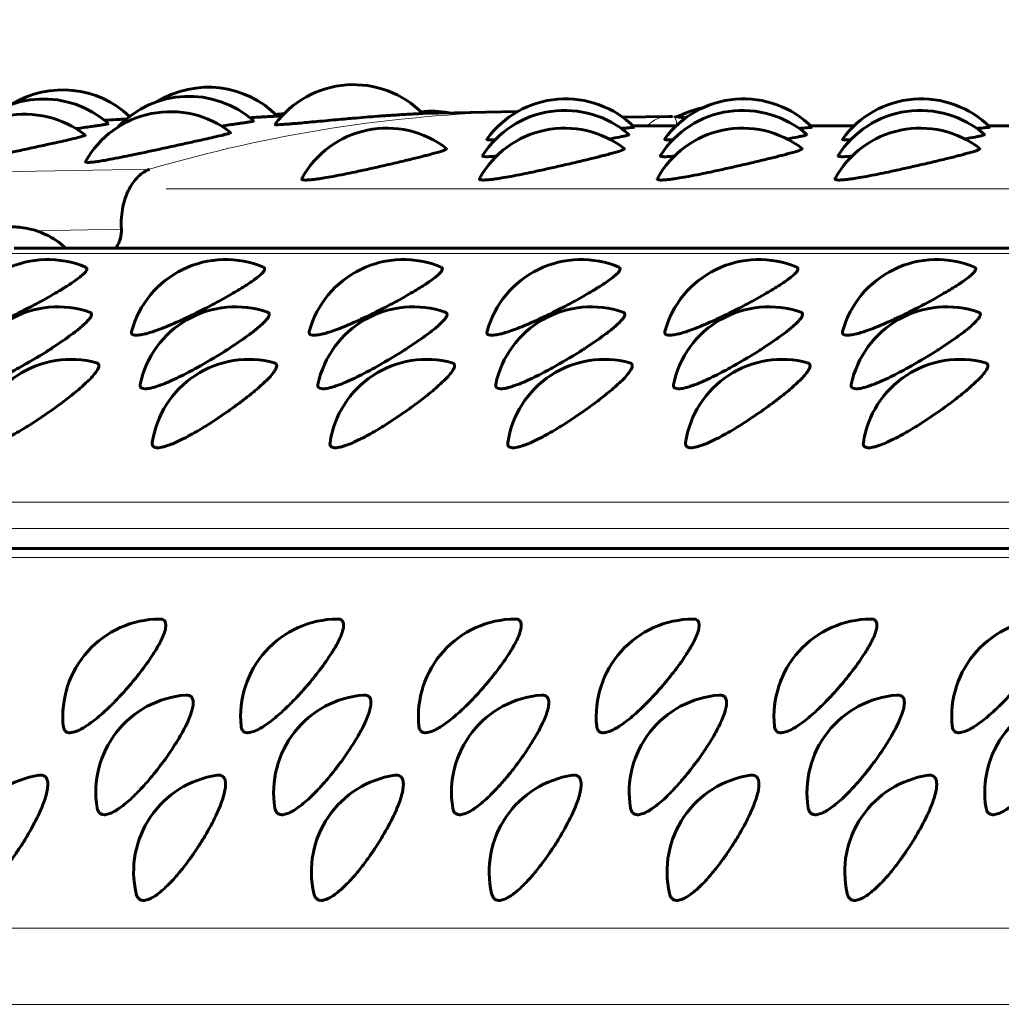
# Model space of a CAD drawing. Units: millimetres. Extents: x -2418 to 2465, y -2346 to 2204.
# Drawn here: x 128 to 144, y 190 to 205 of the extents above; entities that cross this region are included whole.
import ezdxf

# ---------------------------------------------------------------- set-up
doc = ezdxf.new("R2010")
doc.units = ezdxf.units.MM
doc.linetypes.add('K5LT_BASIC', pattern=[0])
doc.linetypes.add('K5LT_THIN', pattern=[0])

msp = doc.modelspace()

# ---------------------------------------------------------------- linework, layer by layer
at = {"color": 150, "linetype": 'K5LT_BASIC', "lineweight": 60}
for p, q in [((134.606, 203.99), (136.066, 204.017)), ((132.369, 203.95), (132.44, 203.951)), ((138.393, 203.944), (137.685, 203.931)), ((138.448, 203.942), (138.449, 203.942)), ((137.844, 203.8), (138.511, 203.8)), ((140.58, 203.8), (141.247, 203.8)), ((143.316, 203.8), (143.983, 203.8)), ((128.32, 201.915), (162.106, 201.915)), ((121.855, 197.295), (155.353, 197.295)), ((130.557, 196.209), (130.557, 196.209)), ((130.557, 196.209), (130.558, 196.209)), ((133.293, 196.209), (133.293, 196.209)), ((133.293, 196.209), (133.294, 196.209)), ((136.029, 196.209), (136.029, 196.209)), ((136.029, 196.209), (136.03, 196.209)), ((138.765, 196.209), (138.765, 196.209)), ((138.765, 196.209), (138.767, 196.209)), ((141.501, 196.209), (141.501, 196.209)), ((141.501, 196.209), (141.503, 196.209)), ((130.196, 191.984), (130.196, 191.984)), ((132.932, 191.984), (132.932, 191.984)), ((135.669, 191.984), (135.669, 191.984)), ((138.405, 191.984), (138.405, 191.984)), ((141.141, 191.984), (141.141, 191.984))]:
    msp.add_line(p, q, dxfattribs=at)
at = {"color": 7, "linetype": 'K5LT_THIN', "lineweight": 18}
for p, q in [((138.448, 203.942), (138.449, 203.942)), ((103, 202.637), (130.402, 203.132)), ((130.657, 202.831), (164.175, 202.831)), ((128.658, 202.184), (129.97, 202.208)), ((128.079, 201.832), (161.597, 201.832)), ((122.383, 198.007), (155.901, 198.007)), ((155.74, 197.603), (122.222, 197.603)), ((155.026, 197.154), (121.508, 197.154)), ((117.431, 191.449), (150.949, 191.449)), ((117.254, 190.279), (151.419, 190.279))]:
    msp.add_line(p, q, dxfattribs=at)
at = {"color": 150, "linetype": 'K5LT_BASIC', "lineweight": 60}
for centre, radius, start, end in [((133.542, 202.933), 1.5, 44.7428, 143.682), ((129.068, 202.852), 1.5, 46.6983, 121.5054), ((131.305, 202.893), 1.5, 44.7428, 121.5054), ((128.772, 202.713), 1.5, 48.3558, 136.842), ((131.009, 202.753), 1.5, 48.3558, 136.842), ((136.809, 202.714), 1.5, 45.2775, 144.0753), ((139.545, 202.714), 1.5, 45.2775, 144.0753), ((142.282, 202.714), 1.5, 45.2775, 144.0753), ((128.489, 202.477), 1.5, 51.9894, 150.8084), ((130.726, 202.517), 1.5, 51.9894, 150.8084), ((132.499, 202.483), 1.5, 91.113, 95.9772), ((134.736, 202.524), 1.5, 79.3697, 95.9772), ((136.795, 202.536), 1.5, 48.834, 147.5439), ((139.531, 202.536), 1.5, 48.834, 147.5439), ((139.21, 202.604), 1.5, 101.3327, 117.4157), ((142.267, 202.536), 1.5, 48.834, 147.5439), ((134.058, 202.263), 1.5, 52.4225, 150.9977), ((136.794, 202.263), 1.5, 52.4225, 150.9977), ((139.53, 202.263), 1.5, 52.4225, 150.9977), ((142.266, 202.263), 1.5, 52.4225, 150.9977), ((128.836, 200.241), 1.5, 67.1458, 164.7545), ((131.573, 200.241), 1.5, 67.1458, 164.7545), ((134.309, 200.241), 1.5, 67.1458, 164.7545), ((137.045, 200.241), 1.5, 67.1458, 164.7545), ((139.781, 200.241), 1.5, 67.1458, 164.7545), ((142.517, 200.241), 1.5, 67.1458, 164.7545), ((128.991, 199.514), 1.5, 70.9272, 168.2023), ((131.727, 199.514), 1.5, 70.9272, 168.2023), ((134.463, 199.514), 1.5, 70.9272, 168.2023), ((137.199, 199.514), 1.5, 70.9272, 168.2023), ((139.935, 199.514), 1.5, 70.9272, 168.2023), ((142.672, 199.514), 1.5, 70.9272, 168.2023), ((129.192, 198.704), 1.5, 74.7501, 171.663), ((131.929, 198.704), 1.5, 74.7501, 171.663), ((134.665, 198.704), 1.5, 74.7501, 171.663), ((137.401, 198.704), 1.5, 74.7501, 171.663), ((140.137, 198.704), 1.5, 74.7501, 171.663), ((142.873, 198.704), 1.5, 74.7501, 171.663), ((130.568, 194.709), 1.5, 90.4379, 185.7274), ((133.304, 194.709), 1.5, 90.4379, 185.7274), ((136.041, 194.709), 1.5, 90.4379, 185.7274), ((138.777, 194.709), 1.5, 90.4379, 185.7274), ((141.513, 194.709), 1.5, 90.4379, 185.7274), ((144.249, 194.709), 1.5, 90.4379, 185.7274), ((131.076, 193.543), 1.5, 94.4475, 189.3202), ((130.974, 194.858), 0.181, 90.0715, 94.5171), ((133.813, 193.543), 1.5, 94.4475, 189.3202), ((133.711, 194.858), 0.181, 90.0715, 94.5171), ((136.549, 193.543), 1.5, 94.4475, 189.3202), ((136.447, 194.858), 0.181, 90.0715, 94.5171), ((139.285, 193.543), 1.5, 94.4475, 189.3202), ((139.183, 194.858), 0.181, 90.0715, 94.5171), ((142.021, 193.543), 1.5, 94.4475, 189.3202), ((141.919, 194.858), 0.181, 90.0715, 94.5171), ((144.757, 193.543), 1.5, 94.4475, 189.3202), ((128.922, 192.32), 1.5, 98.4849, 192.951), ((131.658, 192.32), 1.5, 98.4849, 192.951), ((134.394, 192.32), 1.5, 98.4849, 192.951), ((137.13, 192.32), 1.5, 98.4849, 192.951), ((139.867, 192.32), 1.5, 98.4849, 192.951), ((142.603, 192.32), 1.5, 98.4849, 192.951)]:
    msp.add_arc(centre, radius, start, end, dxfattribs=at)
at = {"color": 7, "linetype": 'K5LT_THIN', "lineweight": 18}
for centre, major_axis, start_param, end_param in [((136.608, 180.373), (-0.427, 23.646), 0.005043, 0.257972), ((138.402, 203.444), (0.009, -0.5), 3.141597, 3.903059), ((138.402, 203.444), (0.009, -0.5), 3.141593, 3.141597)]:
    msp.add_ellipse(centre, major_axis=major_axis, ratio=0.960097, start_param=start_param, end_param=end_param, dxfattribs=at)
at = {"color": 150, "linetype": 'K5LT_BASIC', "lineweight": 60}
msp.add_ellipse((138.402, 203.444), major_axis=(0.009, -0.5), ratio=0.960097, start_param=3.141593, end_param=3.141597, dxfattribs=at)
for points, knots in [([(116.469, 196.573), (113.216, 192.928), (116.12, 196.78), (116.509, 196.562), (116.517, 196.554), (116.523, 196.545), (116.526, 196.535), (116.529, 196.521), (116.529, 196.505), (116.527, 196.484), (116.522, 196.465), (116.518, 196.449), (116.516, 196.442), (116.515, 196.441), (116.516, 196.445), (116.52, 196.456), (116.526, 196.48), (116.53, 196.51), (116.527, 196.536), (116.518, 196.552), (116.508, 196.563), (116.493, 196.571), (116.471, 196.574), (116.44, 196.571), (116.395, 196.559), (116.344, 196.536), (116.3, 196.513), (116.269, 196.496), (116.255, 196.487), (116.263, 196.492), (116.284, 196.505), (116.31, 196.519), (116.333, 196.531), (116.353, 196.54), (116.369, 196.547), (116.385, 196.554), (116.403, 196.56), (115.836, 196.401), (117.202, 198.203), (159.338, 253.797), (117.452, 197.674), (116.469, 196.573)], [0, 0, 0, 0, 39.707627, 40.098083, 40.493508, 40.883769, 41.282405, 41.661627, 42.440817, 43.237037, 44.232713, 45.467049, 46.883439, 47.704381, 48.531116, 50.185131, 51.824986, 53.865588, 55.458615, 56.626877, 57.411777, 58.446879, 59.607866, 60.780923, 62.350697, 64.563463, 66.382411, 68.041233, 70.089291, 71.929306, 73.17101, 74.171843, 74.963695, 75.35289, 75.747583, 76.132874, 76.527865, 76.916747, 76.916747, 76.916747, 78.704123, 78.704123, 78.704123, 78.704123]), ([(107.521, 196.411), (104.269, 192.767), (107.172, 196.618), (107.561, 196.4), (107.569, 196.392), (107.575, 196.383), (107.578, 196.373), (107.581, 196.36), (107.581, 196.343), (107.579, 196.323), (107.574, 196.303), (107.57, 196.287), (107.568, 196.28), (107.567, 196.28), (107.569, 196.283), (107.572, 196.294), (107.578, 196.318), (107.582, 196.348), (107.579, 196.374), (107.571, 196.391), (107.56, 196.401), (107.545, 196.409), (107.523, 196.412), (107.492, 196.409), (107.447, 196.397), (107.396, 196.375), (107.352, 196.352), (107.321, 196.334), (107.307, 196.326), (107.315, 196.33), (107.336, 196.343), (107.362, 196.357), (107.385, 196.369), (107.405, 196.378), (107.421, 196.385), (107.438, 196.392), (107.455, 196.399), (106.888, 196.24), (108.254, 198.041), (150.39, 253.636), (108.504, 197.512), (107.521, 196.411)], [0, 0, 0, 0, 39.707627, 40.098083, 40.493508, 40.883769, 41.282405, 41.661627, 42.440817, 43.237037, 44.232713, 45.467049, 46.883439, 47.704381, 48.531116, 50.185131, 51.824986, 53.865588, 55.458615, 56.626877, 57.411777, 58.446879, 59.607866, 60.780923, 62.350697, 64.563463, 66.382411, 68.041233, 70.089291, 71.929306, 73.17101, 74.171843, 74.963695, 75.35289, 75.747583, 76.132874, 76.527865, 76.916747, 76.916747, 76.916747, 78.704123, 78.704123, 78.704123, 78.704123]), ([(134.607, 203.989), (134.607, 203.989), (134.599, 203.988), (134.567, 203.987), (134.529, 203.985), (134.467, 203.981), (134.375, 203.977), (134.262, 203.97), (134.109, 203.96), (133.874, 203.944), (133.618, 203.923), (133.387, 203.903), (133.17, 203.883), (132.951, 203.863), (132.759, 203.845), (132.641, 203.835), (132.55, 203.827), (132.468, 203.821), (132.402, 203.817), (132.363, 203.816), (132.337, 203.817), (132.332, 203.819), (132.333, 203.821)], [0, 0, 0, 0, 1.283345, 1.925274, 2.708552, 3.635348, 4.716957, 5.905732, 6.901276, 8.530373, 11.074675, 11.91124, 12.987418, 15.292069, 16.36726, 17.423089, 18.340368, 19.112727, 20.297018, 21.280767, 21.74688, 23, 23, 23, 23]), ([(129.769, 203.834), (129.77, 203.832), (129.763, 203.829), (129.734, 203.824), (129.698, 203.817), (129.643, 203.809), (129.574, 203.799), (129.461, 203.782), (129.356, 203.768), (129.273, 203.756)], [0, 0, 0, 0, 1.812396, 2.681461, 3.755394, 5.019687, 6.276648, 7.296723, 10, 10, 10, 10]), ([(130.046, 203.903), (130.02, 203.902), (129.97, 203.899), (129.859, 203.893), (129.773, 203.888), (129.709, 203.884)], [0, 0, 0, 0, 2.141114, 3.379777, 6, 6, 6, 6]), ([(132.005, 203.874), (132.007, 203.873), (132, 203.87), (131.971, 203.864), (131.935, 203.858), (131.88, 203.849), (131.811, 203.839), (131.698, 203.823), (131.593, 203.808), (131.51, 203.796)], [0, 0, 0, 0, 1.812396, 2.681461, 3.755394, 5.019687, 6.276648, 7.296723, 10, 10, 10, 10]), ([(132.37, 203.949), (132.37, 203.948), (132.362, 203.948), (132.334, 203.946), (132.298, 203.944), (132.24, 203.942), (132.164, 203.937), (132.066, 203.932), (131.991, 203.927), (131.946, 203.924)], [0, 0, 0, 0, 1.907692, 2.832594, 3.998466, 5.387085, 6.981256, 8.259808, 10, 10, 10, 10]), ([(138.448, 203.942), (138.445, 203.943), (138.441, 203.943), (138.434, 203.943), (138.43, 203.943), (138.423, 203.944), (138.419, 203.944), (138.408, 203.944), (138.4, 203.944), (138.393, 203.944)], [0.017717, 0.017717, 0.017717, 0.017717, 0.6, 0.6, 1.2, 1.2, 1.8, 1.8, 3, 3, 3, 3]), ([(138.658, 203.923), (138.612, 203.928), (138.566, 203.93), (138.506, 203.938), (138.493, 203.939), (138.48, 203.94)], [68.191158, 68.191158, 68.191158, 68.191158, 69.355999, 69.355999, 69.694202, 69.694202, 69.694202, 69.694202]), ([(129.413, 203.659), (129.416, 203.657), (129.41, 203.651), (129.371, 203.637), (129.3, 203.618), (129.191, 203.592), (129.062, 203.562), (128.938, 203.535), (128.787, 203.502), (128.597, 203.46), (128.366, 203.41), (128.14, 203.361), (127.944, 203.32), (127.762, 203.282), (127.607, 203.251), (127.477, 203.227), (127.387, 203.213), (127.323, 203.204), (127.277, 203.198), (127.227, 203.194), (127.184, 203.195), (127.176, 203.203), (127.179, 203.209)], [0, 0, 0, 0, 1.270719, 2.276329, 3.547189, 4.942913, 6.179128, 7.189344, 7.9848, 9.566395, 11.115276, 12.491037, 13.91999, 14.967788, 16.297692, 17.437614, 18.366149, 19.030862, 19.685075, 20.304131, 21.567721, 23, 23, 23, 23]), ([(131.65, 203.699), (131.652, 203.697), (131.647, 203.691), (131.608, 203.677), (131.537, 203.658), (131.428, 203.632), (131.299, 203.603), (131.175, 203.575), (131.024, 203.542), (130.834, 203.501), (130.603, 203.45), (130.377, 203.401), (130.181, 203.36), (129.999, 203.322), (129.844, 203.292), (129.714, 203.268), (129.624, 203.253), (129.56, 203.244), (129.514, 203.239), (129.464, 203.235), (129.421, 203.236), (129.413, 203.243), (129.416, 203.249)], [0, 0, 0, 0, 1.270719, 2.276329, 3.547189, 4.942913, 6.179128, 7.189344, 7.9848, 9.566395, 11.115276, 12.491037, 13.91999, 14.967788, 16.297692, 17.437614, 18.366149, 19.030862, 19.685075, 20.304131, 21.567721, 23, 23, 23, 23]), ([(137.782, 203.666), (137.784, 203.664), (137.78, 203.659), (137.749, 203.65), (137.701, 203.639), (137.619, 203.623), (137.538, 203.609), (137.477, 203.598)], [0, 0, 0, 0, 1.57555, 2.945563, 4.352024, 5.569936, 8, 8, 8, 8]), ([(137.865, 203.78), (137.866, 203.779), (137.859, 203.777), (137.834, 203.774), (137.804, 203.771), (137.752, 203.766), (137.701, 203.762), (137.664, 203.759)], [0, 0, 0, 0, 2.168237, 3.203154, 4.459828, 5.757776, 8, 8, 8, 8]), ([(140.518, 203.666), (140.52, 203.664), (140.516, 203.659), (140.485, 203.65), (140.438, 203.639), (140.355, 203.623), (140.275, 203.609), (140.213, 203.598)], [0, 0, 0, 0, 1.57555, 2.945563, 4.352024, 5.569936, 8, 8, 8, 8]), ([(140.601, 203.78), (140.602, 203.779), (140.595, 203.777), (140.57, 203.774), (140.54, 203.771), (140.488, 203.766), (140.437, 203.762), (140.4, 203.759)], [0, 0, 0, 0, 2.168237, 3.203154, 4.459828, 5.757776, 8, 8, 8, 8]), ([(143.254, 203.666), (143.256, 203.664), (143.252, 203.659), (143.221, 203.65), (143.174, 203.639), (143.091, 203.623), (143.011, 203.609), (142.949, 203.598)], [0, 0, 0, 0, 1.57555, 2.945563, 4.352024, 5.569936, 8, 8, 8, 8]), ([(143.337, 203.78), (143.338, 203.779), (143.331, 203.777), (143.306, 203.774), (143.277, 203.771), (143.224, 203.766), (143.173, 203.762), (143.136, 203.759)], [0, 0, 0, 0, 2.168237, 3.203154, 4.459828, 5.757776, 8, 8, 8, 8]), ([(135.721, 203.584), (135.694, 203.583), (135.659, 203.583), (135.618, 203.584), (135.596, 203.587), (135.593, 203.592), (135.595, 203.594)], [0, 0, 0, 0, 2.115873, 3.238065, 5.264833, 7, 7, 7, 7]), ([(138.458, 203.584), (138.43, 203.583), (138.395, 203.583), (138.354, 203.584), (138.332, 203.587), (138.329, 203.592), (138.331, 203.594)], [0, 0, 0, 0, 2.115873, 3.238065, 5.264833, 7, 7, 7, 7]), ([(141.194, 203.584), (141.167, 203.583), (141.131, 203.583), (141.091, 203.584), (141.068, 203.587), (141.065, 203.592), (141.067, 203.594)], [0, 0, 0, 0, 2.115873, 3.238065, 5.264833, 7, 7, 7, 7]), ([(134.972, 203.452), (134.976, 203.449), (134.975, 203.444), (134.958, 203.433), (134.928, 203.42), (134.872, 203.401), (134.794, 203.379), (134.71, 203.356), (134.627, 203.335), (134.541, 203.313), (134.41, 203.281), (134.229, 203.237), (134.002, 203.185), (133.777, 203.134), (133.58, 203.091), (133.393, 203.052), (133.232, 203.021), (133.094, 202.997), (132.997, 202.982), (132.927, 202.973), (132.875, 202.968), (132.833, 202.965), (132.797, 202.965), (132.768, 202.967), (132.745, 202.974), (132.742, 202.983), (132.746, 202.99)], [0, 0, 0, 0, 1.238923, 1.905605, 2.873216, 4.115709, 5.379331, 6.39479, 7.196709, 8.039225, 8.931993, 10.748128, 12.537677, 14.12805, 15.785099, 17.001002, 18.544273, 19.867081, 20.944588, 21.715946, 22.475119, 23.193494, 23.882281, 24.704127, 25.566521, 27, 27, 27, 27]), ([(137.708, 203.452), (137.712, 203.449), (137.711, 203.444), (137.694, 203.433), (137.664, 203.42), (137.608, 203.401), (137.53, 203.379), (137.446, 203.356), (137.363, 203.335), (137.277, 203.313), (137.147, 203.281), (136.965, 203.237), (136.738, 203.185), (136.513, 203.134), (136.316, 203.091), (136.129, 203.052), (135.969, 203.021), (135.83, 202.997), (135.733, 202.982), (135.664, 202.973), (135.611, 202.968), (135.569, 202.965), (135.533, 202.965), (135.504, 202.967), (135.481, 202.974), (135.478, 202.983), (135.482, 202.99)], [0, 0, 0, 0, 1.238923, 1.905605, 2.873216, 4.115709, 5.379331, 6.39479, 7.196709, 8.039225, 8.931993, 10.748128, 12.537677, 14.12805, 15.785099, 17.001002, 18.544273, 19.867081, 20.944588, 21.715946, 22.475119, 23.193494, 23.882281, 24.704127, 25.566521, 27, 27, 27, 27]), ([(140.445, 203.452), (140.448, 203.449), (140.447, 203.444), (140.43, 203.433), (140.401, 203.42), (140.345, 203.401), (140.266, 203.379), (140.182, 203.356), (140.099, 203.335), (140.013, 203.313), (139.883, 203.281), (139.701, 203.237), (139.474, 203.185), (139.249, 203.134), (139.052, 203.091), (138.865, 203.052), (138.705, 203.021), (138.567, 202.997), (138.469, 202.982), (138.4, 202.973), (138.348, 202.968), (138.305, 202.965), (138.269, 202.965), (138.241, 202.967), (138.217, 202.974), (138.214, 202.983), (138.218, 202.99)], [0, 0, 0, 0, 1.238923, 1.905605, 2.873216, 4.115709, 5.379331, 6.39479, 7.196709, 8.039225, 8.931993, 10.748128, 12.537677, 14.12805, 15.785099, 17.001002, 18.544273, 19.867081, 20.944588, 21.715946, 22.475119, 23.193494, 23.882281, 24.704127, 25.566521, 27, 27, 27, 27]), ([(143.181, 203.452), (143.184, 203.449), (143.183, 203.444), (143.166, 203.433), (143.137, 203.42), (143.081, 203.401), (143.002, 203.379), (142.918, 203.356), (142.836, 203.335), (142.749, 203.313), (142.619, 203.281), (142.437, 203.237), (142.211, 203.185), (141.985, 203.134), (141.788, 203.091), (141.602, 203.052), (141.441, 203.021), (141.303, 202.997), (141.206, 202.982), (141.136, 202.973), (141.084, 202.968), (141.041, 202.965), (141.005, 202.965), (140.977, 202.967), (140.953, 202.974), (140.95, 202.983), (140.954, 202.99)], [0, 0, 0, 0, 1.238923, 1.905605, 2.873216, 4.115709, 5.379331, 6.39479, 7.196709, 8.039225, 8.931993, 10.748128, 12.537677, 14.12805, 15.785099, 17.001002, 18.544273, 19.867081, 20.944588, 21.715946, 22.475119, 23.193494, 23.882281, 24.704127, 25.566521, 27, 27, 27, 27]), ([(135.742, 203.333), (135.711, 203.33), (135.666, 203.326), (135.614, 203.324), (135.579, 203.324), (135.551, 203.326), (135.529, 203.331), (135.526, 203.337), (135.529, 203.341)], [0, 0, 0, 0, 1.846404, 3.016769, 4.257866, 5.517815, 6.857035, 9, 9, 9, 9]), ([(138.478, 203.333), (138.448, 203.33), (138.402, 203.326), (138.351, 203.324), (138.315, 203.324), (138.287, 203.326), (138.265, 203.331), (138.262, 203.337), (138.265, 203.341)], [0, 0, 0, 0, 1.846404, 3.016769, 4.257866, 5.517815, 6.857035, 9, 9, 9, 9]), ([(141.214, 203.333), (141.184, 203.33), (141.139, 203.326), (141.087, 203.324), (141.051, 203.324), (141.023, 203.326), (141.001, 203.331), (140.998, 203.337), (141.001, 203.341)], [0, 0, 0, 0, 1.846404, 3.016769, 4.257866, 5.517815, 6.857035, 9, 9, 9, 9]), ([(129.97, 202.208), (129.962, 202.335), (129.972, 202.452), (130.015, 202.66), (130.048, 202.749), (130.129, 202.904), (130.177, 202.966), (130.282, 203.068), (130.341, 203.107), (130.402, 203.132)], [0.000000221, 0.000000221, 0.000000221, 0.000000221, 0.000396262, 0.000396262, 0.000792302, 0.000792302, 0.001188343, 0.001188343, 0.001584383, 0.001584383, 0.001584383, 0.001584383]), ([(128.216, 202.246), (128.296, 202.248), (128.376, 202.243), (128.576, 202.213), (128.696, 202.178), (128.919, 202.073), (129.022, 202.005), (129.11, 201.915)], [0.000519279, 0.000519279, 0.000519279, 0.000519279, 0.000782357, 0.000782357, 0.001176766, 0.001176766, 0.001549122, 0.001549122, 0.001549122, 0.001549122]), ([(129.882, 201.915), (129.885, 201.92), (129.889, 201.925), (129.948, 202.012), (129.975, 202.112), (129.97, 202.208)], [0.0009184157, 0.0009184157, 0.0009184157, 0.0009184157, 0.0009374905, 0.0009374905, 0.0012386571, 0.0012386571, 0.0012386571, 0.0012386571]), ([(129.419, 201.623), (129.429, 201.619), (129.44, 201.608), (129.439, 201.585), (129.421, 201.554), (129.38, 201.511), (129.317, 201.459), (129.241, 201.404), (129.143, 201.339), (128.987, 201.242), (128.772, 201.119), (128.562, 201.007), (128.413, 200.932), (128.272, 200.863), (128.13, 200.797), (127.983, 200.732), (127.856, 200.681), (127.742, 200.639), (127.65, 200.61), (127.565, 200.588), (127.493, 200.576), (127.435, 200.575), (127.4, 200.587), (127.386, 200.608), (127.387, 200.626), (127.389, 200.635)], [0, 0, 0, 0, 1.11537, 1.941783, 2.963393, 4.103829, 5.266067, 6.322902, 7.205858, 8.642214, 10.962517, 12.572945, 13.493981, 14.330918, 15.755204, 16.746339, 17.873208, 18.979785, 19.941152, 20.750634, 21.991846, 23.049096, 24.157375, 25.185214, 26, 26, 26, 26]), ([(132.155, 201.623), (132.165, 201.619), (132.176, 201.608), (132.175, 201.585), (132.157, 201.554), (132.116, 201.511), (132.053, 201.459), (131.977, 201.404), (131.879, 201.339), (131.723, 201.242), (131.509, 201.119), (131.298, 201.007), (131.149, 200.932), (131.008, 200.863), (130.866, 200.797), (130.719, 200.732), (130.592, 200.681), (130.478, 200.639), (130.386, 200.61), (130.302, 200.588), (130.229, 200.576), (130.171, 200.575), (130.136, 200.587), (130.122, 200.608), (130.123, 200.626), (130.125, 200.635)], [0, 0, 0, 0, 1.11537, 1.941783, 2.963393, 4.103829, 5.266067, 6.322902, 7.205858, 8.642214, 10.962517, 12.572945, 13.493981, 14.330918, 15.755204, 16.746339, 17.873208, 18.979785, 19.941152, 20.750634, 21.991846, 23.049096, 24.157375, 25.185214, 26, 26, 26, 26]), ([(134.891, 201.623), (134.901, 201.619), (134.912, 201.608), (134.911, 201.585), (134.893, 201.554), (134.852, 201.511), (134.789, 201.459), (134.713, 201.404), (134.615, 201.339), (134.459, 201.242), (134.245, 201.119), (134.034, 201.007), (133.885, 200.932), (133.744, 200.863), (133.602, 200.797), (133.455, 200.732), (133.328, 200.681), (133.214, 200.639), (133.122, 200.61), (133.038, 200.588), (132.966, 200.576), (132.907, 200.575), (132.872, 200.587), (132.858, 200.608), (132.859, 200.626), (132.862, 200.635)], [0, 0, 0, 0, 1.11537, 1.941783, 2.963393, 4.103829, 5.266067, 6.322902, 7.205858, 8.642214, 10.962517, 12.572945, 13.493981, 14.330918, 15.755204, 16.746339, 17.873208, 18.979785, 19.941152, 20.750634, 21.991846, 23.049096, 24.157375, 25.185214, 26, 26, 26, 26]), ([(137.627, 201.623), (137.637, 201.619), (137.648, 201.608), (137.647, 201.585), (137.629, 201.554), (137.588, 201.511), (137.525, 201.459), (137.449, 201.404), (137.352, 201.339), (137.195, 201.242), (136.981, 201.119), (136.77, 201.007), (136.621, 200.932), (136.48, 200.863), (136.339, 200.797), (136.191, 200.732), (136.065, 200.681), (135.95, 200.639), (135.858, 200.61), (135.774, 200.588), (135.702, 200.576), (135.643, 200.575), (135.608, 200.587), (135.594, 200.608), (135.595, 200.626), (135.598, 200.635)], [0, 0, 0, 0, 1.11537, 1.941783, 2.963393, 4.103829, 5.266067, 6.322902, 7.205858, 8.642214, 10.962517, 12.572945, 13.493981, 14.330918, 15.755204, 16.746339, 17.873208, 18.979785, 19.941152, 20.750634, 21.991846, 23.049096, 24.157375, 25.185214, 26, 26, 26, 26]), ([(140.364, 201.623), (140.374, 201.619), (140.384, 201.608), (140.383, 201.585), (140.366, 201.554), (140.324, 201.511), (140.261, 201.459), (140.185, 201.404), (140.088, 201.339), (139.931, 201.242), (139.717, 201.119), (139.507, 201.007), (139.357, 200.932), (139.217, 200.863), (139.075, 200.797), (138.927, 200.732), (138.801, 200.681), (138.686, 200.639), (138.595, 200.61), (138.51, 200.588), (138.438, 200.576), (138.38, 200.575), (138.344, 200.587), (138.33, 200.608), (138.331, 200.626), (138.334, 200.635)], [0, 0, 0, 0, 1.11537, 1.941783, 2.963393, 4.103829, 5.266067, 6.322902, 7.205858, 8.642214, 10.962517, 12.572945, 13.493981, 14.330918, 15.755204, 16.746339, 17.873208, 18.979785, 19.941152, 20.750634, 21.991846, 23.049096, 24.157375, 25.185214, 26, 26, 26, 26]), ([(143.1, 201.623), (143.11, 201.619), (143.121, 201.608), (143.12, 201.585), (143.102, 201.554), (143.061, 201.511), (142.997, 201.459), (142.922, 201.404), (142.824, 201.339), (142.667, 201.242), (142.453, 201.119), (142.243, 201.007), (142.094, 200.932), (141.953, 200.863), (141.811, 200.797), (141.663, 200.732), (141.537, 200.681), (141.422, 200.639), (141.331, 200.61), (141.246, 200.588), (141.174, 200.576), (141.116, 200.575), (141.081, 200.587), (141.066, 200.608), (141.068, 200.626), (141.07, 200.635)], [0, 0, 0, 0, 1.11537, 1.941783, 2.963393, 4.103829, 5.266067, 6.322902, 7.205858, 8.642214, 10.962517, 12.572945, 13.493981, 14.330918, 15.755204, 16.746339, 17.873208, 18.979785, 19.941152, 20.750634, 21.991846, 23.049096, 24.157375, 25.185214, 26, 26, 26, 26]), ([(129.481, 200.931), (129.498, 200.926), (129.51, 200.912), (129.508, 200.885), (129.498, 200.859), (129.47, 200.819), (129.418, 200.763), (129.333, 200.687), (129.218, 200.597), (129.064, 200.486), (128.929, 200.396), (128.706, 200.254), (128.491, 200.127), (128.259, 200.002), (128.12, 199.931), (127.984, 199.868), (127.869, 199.82), (127.779, 199.789), (127.695, 199.764), (127.626, 199.752), (127.567, 199.753), (127.525, 199.769), (127.518, 199.798), (127.522, 199.82)], [0, 0, 0, 0, 1.489559, 1.958221, 2.636164, 3.571825, 4.620199, 5.693146, 7.182237, 8.378969, 9.867421, 10.417567, 13.431802, 14.36181, 15.434928, 16.557029, 17.603797, 18.471594, 19.204577, 20.41086, 21.279125, 22.398945, 24, 24, 24, 24]), ([(132.217, 200.931), (132.234, 200.926), (132.246, 200.912), (132.244, 200.885), (132.234, 200.859), (132.207, 200.819), (132.155, 200.763), (132.07, 200.687), (131.954, 200.597), (131.8, 200.486), (131.665, 200.396), (131.442, 200.254), (131.228, 200.127), (130.996, 200.002), (130.856, 199.931), (130.72, 199.868), (130.605, 199.82), (130.515, 199.789), (130.431, 199.764), (130.362, 199.752), (130.304, 199.753), (130.261, 199.769), (130.254, 199.798), (130.259, 199.82)], [0, 0, 0, 0, 1.489559, 1.958221, 2.636164, 3.571825, 4.620199, 5.693146, 7.182237, 8.378969, 9.867421, 10.417567, 13.431802, 14.36181, 15.434928, 16.557029, 17.603797, 18.471594, 19.204577, 20.41086, 21.279125, 22.398945, 24, 24, 24, 24]), ([(134.953, 200.931), (134.97, 200.926), (134.983, 200.912), (134.981, 200.885), (134.971, 200.859), (134.943, 200.819), (134.891, 200.763), (134.806, 200.687), (134.69, 200.597), (134.536, 200.486), (134.401, 200.396), (134.178, 200.254), (133.964, 200.127), (133.732, 200.002), (133.592, 199.931), (133.457, 199.868), (133.341, 199.82), (133.251, 199.789), (133.167, 199.764), (133.098, 199.752), (133.04, 199.753), (132.997, 199.769), (132.99, 199.798), (132.995, 199.82)], [0, 0, 0, 0, 1.489559, 1.958221, 2.636164, 3.571825, 4.620199, 5.693146, 7.182237, 8.378969, 9.867421, 10.417567, 13.431802, 14.36181, 15.434928, 16.557029, 17.603797, 18.471594, 19.204577, 20.41086, 21.279125, 22.398945, 24, 24, 24, 24]), ([(137.689, 200.931), (137.706, 200.926), (137.719, 200.912), (137.717, 200.885), (137.707, 200.859), (137.679, 200.819), (137.627, 200.763), (137.542, 200.687), (137.426, 200.597), (137.273, 200.486), (137.138, 200.396), (136.914, 200.254), (136.7, 200.127), (136.468, 200.002), (136.328, 199.931), (136.193, 199.868), (136.077, 199.82), (135.987, 199.789), (135.903, 199.764), (135.834, 199.752), (135.776, 199.753), (135.733, 199.769), (135.726, 199.798), (135.731, 199.82)], [0, 0, 0, 0, 1.489559, 1.958221, 2.636164, 3.571825, 4.620199, 5.693146, 7.182237, 8.378969, 9.867421, 10.417567, 13.431802, 14.36181, 15.434928, 16.557029, 17.603797, 18.471594, 19.204577, 20.41086, 21.279125, 22.398945, 24, 24, 24, 24]), ([(140.426, 200.931), (140.443, 200.926), (140.455, 200.912), (140.453, 200.885), (140.443, 200.859), (140.415, 200.819), (140.363, 200.763), (140.278, 200.687), (140.163, 200.597), (140.009, 200.486), (139.874, 200.396), (139.651, 200.254), (139.436, 200.127), (139.204, 200.002), (139.065, 199.931), (138.929, 199.868), (138.813, 199.82), (138.723, 199.789), (138.639, 199.764), (138.57, 199.752), (138.512, 199.753), (138.47, 199.769), (138.462, 199.798), (138.467, 199.82)], [0, 0, 0, 0, 1.489559, 1.958221, 2.636164, 3.571825, 4.620199, 5.693146, 7.182237, 8.378969, 9.867421, 10.417567, 13.431802, 14.36181, 15.434928, 16.557029, 17.603797, 18.471594, 19.204577, 20.41086, 21.279125, 22.398945, 24, 24, 24, 24]), ([(143.162, 200.931), (143.179, 200.926), (143.191, 200.912), (143.189, 200.885), (143.179, 200.859), (143.151, 200.819), (143.099, 200.763), (143.014, 200.687), (142.899, 200.597), (142.745, 200.486), (142.61, 200.396), (142.387, 200.254), (142.172, 200.127), (141.94, 200.002), (141.801, 199.931), (141.665, 199.868), (141.549, 199.82), (141.46, 199.789), (141.376, 199.764), (141.307, 199.752), (141.248, 199.753), (141.206, 199.769), (141.199, 199.798), (141.203, 199.82)], [0, 0, 0, 0, 1.489559, 1.958221, 2.636164, 3.571825, 4.620199, 5.693146, 7.182237, 8.378969, 9.867421, 10.417567, 13.431802, 14.36181, 15.434928, 16.557029, 17.603797, 18.471594, 19.204577, 20.41086, 21.279125, 22.398945, 24, 24, 24, 24]), ([(129.587, 200.151), (129.598, 200.148), (129.618, 200.138), (129.628, 200.112), (129.619, 200.074), (129.595, 200.028), (129.545, 199.963), (129.472, 199.886), (129.385, 199.805), (129.297, 199.728), (129.181, 199.633), (129.029, 199.517), (128.838, 199.379), (128.647, 199.251), (128.477, 199.145), (128.316, 199.051), (128.175, 198.976), (128.052, 198.918), (127.964, 198.884), (127.9, 198.863), (127.851, 198.851), (127.81, 198.845), (127.774, 198.845), (127.745, 198.85), (127.712, 198.868), (127.704, 198.895), (127.708, 198.921)], [0, 0, 0, 0, 0.906123, 2.203286, 3.044285, 4.092559, 5.324955, 6.60905, 7.753434, 8.78092, 9.617662, 11.31983, 12.997081, 14.487654, 16.04072, 17.180323, 18.626749, 19.866548, 20.876439, 21.599392, 22.310926, 22.984222, 23.629781, 24.400062, 25.111069, 27, 27, 27, 27]), ([(132.323, 200.151), (132.334, 200.148), (132.354, 200.138), (132.364, 200.112), (132.355, 200.074), (132.331, 200.028), (132.282, 199.963), (132.209, 199.886), (132.122, 199.805), (132.033, 199.728), (131.917, 199.633), (131.766, 199.517), (131.574, 199.379), (131.383, 199.251), (131.214, 199.145), (131.052, 199.051), (130.911, 198.976), (130.788, 198.918), (130.7, 198.884), (130.636, 198.863), (130.587, 198.851), (130.546, 198.845), (130.51, 198.845), (130.482, 198.85), (130.449, 198.868), (130.441, 198.895), (130.444, 198.921)], [0, 0, 0, 0, 0.906123, 2.203286, 3.044285, 4.092559, 5.324955, 6.60905, 7.753434, 8.78092, 9.617662, 11.31983, 12.997081, 14.487654, 16.04072, 17.180323, 18.626749, 19.866548, 20.876439, 21.599392, 22.310926, 22.984222, 23.629781, 24.400062, 25.111069, 27, 27, 27, 27]), ([(135.059, 200.151), (135.07, 200.148), (135.09, 200.138), (135.1, 200.112), (135.092, 200.074), (135.067, 200.028), (135.018, 199.963), (134.945, 199.886), (134.858, 199.805), (134.769, 199.728), (134.654, 199.633), (134.502, 199.517), (134.311, 199.379), (134.119, 199.251), (133.95, 199.145), (133.788, 199.051), (133.647, 198.976), (133.524, 198.918), (133.436, 198.884), (133.372, 198.863), (133.323, 198.851), (133.282, 198.845), (133.247, 198.845), (133.218, 198.85), (133.185, 198.868), (133.177, 198.895), (133.181, 198.921)], [0, 0, 0, 0, 0.906123, 2.203286, 3.044285, 4.092559, 5.324955, 6.60905, 7.753434, 8.78092, 9.617662, 11.31983, 12.997081, 14.487654, 16.04072, 17.180323, 18.626749, 19.866548, 20.876439, 21.599392, 22.310926, 22.984222, 23.629781, 24.400062, 25.111069, 27, 27, 27, 27]), ([(137.795, 200.151), (137.806, 200.148), (137.827, 200.138), (137.836, 200.112), (137.828, 200.074), (137.803, 200.028), (137.754, 199.963), (137.681, 199.886), (137.594, 199.805), (137.505, 199.728), (137.39, 199.633), (137.238, 199.517), (137.047, 199.379), (136.855, 199.251), (136.686, 199.145), (136.524, 199.051), (136.383, 198.976), (136.26, 198.918), (136.172, 198.884), (136.108, 198.863), (136.059, 198.851), (136.018, 198.845), (135.983, 198.845), (135.954, 198.85), (135.921, 198.868), (135.913, 198.895), (135.917, 198.921)], [0, 0, 0, 0, 0.906123, 2.203286, 3.044285, 4.092559, 5.324955, 6.60905, 7.753434, 8.78092, 9.617662, 11.31983, 12.997081, 14.487654, 16.04072, 17.180323, 18.626749, 19.866548, 20.876439, 21.599392, 22.310926, 22.984222, 23.629781, 24.400062, 25.111069, 27, 27, 27, 27]), ([(140.532, 200.151), (140.542, 200.148), (140.563, 200.138), (140.573, 200.112), (140.564, 200.074), (140.539, 200.028), (140.49, 199.963), (140.417, 199.886), (140.33, 199.805), (140.242, 199.728), (140.126, 199.633), (139.974, 199.517), (139.783, 199.379), (139.591, 199.251), (139.422, 199.145), (139.26, 199.051), (139.12, 198.976), (138.996, 198.918), (138.909, 198.884), (138.844, 198.863), (138.795, 198.851), (138.755, 198.845), (138.719, 198.845), (138.69, 198.85), (138.657, 198.868), (138.649, 198.895), (138.653, 198.921)], [0, 0, 0, 0, 0.906123, 2.203286, 3.044285, 4.092559, 5.324955, 6.60905, 7.753434, 8.78092, 9.617662, 11.31983, 12.997081, 14.487654, 16.04072, 17.180323, 18.626749, 19.866548, 20.876439, 21.599392, 22.310926, 22.984222, 23.629781, 24.400062, 25.111069, 27, 27, 27, 27]), ([(143.268, 200.151), (143.278, 200.148), (143.299, 200.138), (143.309, 200.112), (143.3, 200.074), (143.276, 200.028), (143.226, 199.963), (143.153, 199.886), (143.066, 199.805), (142.978, 199.728), (142.862, 199.633), (142.71, 199.517), (142.519, 199.379), (142.328, 199.251), (142.158, 199.145), (141.997, 199.051), (141.856, 198.976), (141.733, 198.918), (141.645, 198.884), (141.581, 198.863), (141.532, 198.851), (141.491, 198.845), (141.455, 198.845), (141.426, 198.85), (141.393, 198.868), (141.385, 198.895), (141.389, 198.921)], [0, 0, 0, 0, 0.906123, 2.203286, 3.044285, 4.092559, 5.324955, 6.60905, 7.753434, 8.78092, 9.617662, 11.31983, 12.997081, 14.487654, 16.04072, 17.180323, 18.626749, 19.866548, 20.876439, 21.599392, 22.310926, 22.984222, 23.629781, 24.400062, 25.111069, 27, 27, 27, 27]), ([(130.558, 196.209), (130.584, 196.209), (130.622, 196.199), (130.646, 196.163), (130.654, 196.123), (130.651, 196.074), (130.633, 196.001), (130.597, 195.911), (130.537, 195.794), (130.433, 195.624), (130.272, 195.399), (130.098, 195.187), (129.964, 195.038), (129.849, 194.918), (129.739, 194.811), (129.623, 194.707), (129.521, 194.626), (129.427, 194.559), (129.349, 194.513), (129.275, 194.478), (129.209, 194.459), (129.15, 194.458), (129.114, 194.475), (129.087, 194.507), (129.078, 194.536), (129.076, 194.559)], [0, 0, 0, 0, 1.47252, 2.590579, 3.187602, 4.079077, 5.140452, 6.25493, 7.262037, 8.803721, 11.01699, 12.945166, 14.050289, 14.84257, 16.190862, 17.129114, 18.195858, 19.243392, 20.153464, 20.919756, 22.094742, 23.096266, 24.184301, 24.802311, 26, 26, 26, 26]), ([(133.294, 196.209), (133.321, 196.209), (133.358, 196.199), (133.382, 196.163), (133.39, 196.123), (133.388, 196.074), (133.369, 196.001), (133.333, 195.911), (133.273, 195.794), (133.169, 195.624), (133.008, 195.399), (132.834, 195.187), (132.7, 195.038), (132.585, 194.918), (132.475, 194.811), (132.359, 194.707), (132.257, 194.626), (132.163, 194.559), (132.085, 194.513), (132.012, 194.478), (131.945, 194.459), (131.887, 194.458), (131.85, 194.475), (131.823, 194.507), (131.814, 194.536), (131.812, 194.559)], [0, 0, 0, 0, 1.47252, 2.590579, 3.187602, 4.079077, 5.140452, 6.25493, 7.262037, 8.803721, 11.01699, 12.945166, 14.050289, 14.84257, 16.190862, 17.129114, 18.195858, 19.243392, 20.153464, 20.919756, 22.094742, 23.096266, 24.184301, 24.802311, 26, 26, 26, 26]), ([(136.03, 196.209), (136.057, 196.209), (136.094, 196.199), (136.118, 196.163), (136.126, 196.123), (136.124, 196.074), (136.105, 196.001), (136.069, 195.911), (136.009, 195.794), (135.906, 195.624), (135.744, 195.399), (135.57, 195.187), (135.436, 195.038), (135.321, 194.918), (135.211, 194.811), (135.095, 194.707), (134.994, 194.626), (134.899, 194.559), (134.822, 194.513), (134.748, 194.478), (134.682, 194.459), (134.623, 194.458), (134.586, 194.475), (134.559, 194.507), (134.55, 194.536), (134.548, 194.559)], [0, 0, 0, 0, 1.47252, 2.590579, 3.187602, 4.079077, 5.140452, 6.25493, 7.262037, 8.803721, 11.01699, 12.945166, 14.050289, 14.84257, 16.190862, 17.129114, 18.195858, 19.243392, 20.153464, 20.919756, 22.094742, 23.096266, 24.184301, 24.802311, 26, 26, 26, 26]), ([(138.767, 196.209), (138.793, 196.209), (138.83, 196.199), (138.854, 196.163), (138.862, 196.123), (138.86, 196.074), (138.842, 196.001), (138.805, 195.911), (138.745, 195.794), (138.642, 195.624), (138.48, 195.399), (138.306, 195.187), (138.172, 195.038), (138.057, 194.918), (137.948, 194.811), (137.831, 194.707), (137.73, 194.626), (137.636, 194.559), (137.558, 194.513), (137.484, 194.478), (137.418, 194.459), (137.359, 194.458), (137.323, 194.475), (137.295, 194.507), (137.287, 194.536), (137.284, 194.559)], [0, 0, 0, 0, 1.47252, 2.590579, 3.187602, 4.079077, 5.140452, 6.25493, 7.262037, 8.803721, 11.01699, 12.945166, 14.050289, 14.84257, 16.190862, 17.129114, 18.195858, 19.243392, 20.153464, 20.919756, 22.094742, 23.096266, 24.184301, 24.802311, 26, 26, 26, 26]), ([(141.503, 196.209), (141.529, 196.209), (141.566, 196.199), (141.591, 196.163), (141.598, 196.123), (141.596, 196.074), (141.578, 196.001), (141.541, 195.911), (141.481, 195.794), (141.378, 195.624), (141.217, 195.399), (141.042, 195.187), (140.908, 195.038), (140.793, 194.918), (140.684, 194.811), (140.567, 194.707), (140.466, 194.626), (140.372, 194.559), (140.294, 194.513), (140.22, 194.478), (140.154, 194.459), (140.095, 194.458), (140.059, 194.475), (140.032, 194.507), (140.023, 194.536), (140.02, 194.559)], [0, 0, 0, 0, 1.47252, 2.590579, 3.187602, 4.079077, 5.140452, 6.25493, 7.262037, 8.803721, 11.01699, 12.945166, 14.050289, 14.84257, 16.190862, 17.129114, 18.195858, 19.243392, 20.153464, 20.919756, 22.094742, 23.096266, 24.184301, 24.802311, 26, 26, 26, 26]), ([(144.239, 196.209), (144.265, 196.209), (144.302, 196.199), (144.327, 196.163), (144.335, 196.123), (144.332, 196.074), (144.314, 196.001), (144.278, 195.911), (144.218, 195.794), (144.114, 195.624), (143.953, 195.399), (143.779, 195.187), (143.645, 195.038), (143.529, 194.918), (143.42, 194.811), (143.304, 194.707), (143.202, 194.626), (143.108, 194.559), (143.03, 194.513), (142.956, 194.478), (142.89, 194.459), (142.831, 194.458), (142.795, 194.475), (142.768, 194.507), (142.759, 194.536), (142.757, 194.559)], [0, 0, 0, 0, 1.47252, 2.590579, 3.187602, 4.079077, 5.140452, 6.25493, 7.262037, 8.803721, 11.01699, 12.945166, 14.050289, 14.84257, 16.190862, 17.129114, 18.195858, 19.243392, 20.153464, 20.919756, 22.094742, 23.096266, 24.184301, 24.802311, 26, 26, 26, 26]), ([(130.974, 195.039), (131.001, 195.039), (131.038, 195.028), (131.065, 194.991), (131.075, 194.948), (131.076, 194.896), (131.062, 194.819), (131.031, 194.724), (130.979, 194.6), (130.886, 194.421), (130.739, 194.184), (130.578, 193.961), (130.454, 193.804), (130.346, 193.677), (130.243, 193.565), (130.133, 193.457), (130.037, 193.371), (129.947, 193.301), (129.871, 193.253), (129.8, 193.217), (129.732, 193.196), (129.674, 193.197), (129.622, 193.224), (129.602, 193.266), (129.596, 193.3)], [0, 0, 0, 0, 1.420495, 2.497663, 3.072305, 3.930357, 4.952066, 6.025122, 6.994781, 8.478457, 10.606658, 12.463756, 13.529654, 14.293123, 15.591805, 16.495334, 17.522586, 18.532257, 19.412651, 20.163594, 21.282415, 22.361028, 23.340121, 25, 25, 25, 25]), ([(133.71, 195.039), (133.737, 195.039), (133.775, 195.028), (133.801, 194.991), (133.811, 194.948), (133.812, 194.896), (133.798, 194.819), (133.768, 194.724), (133.715, 194.6), (133.622, 194.421), (133.475, 194.184), (133.314, 193.961), (133.19, 193.804), (133.082, 193.677), (132.979, 193.565), (132.869, 193.457), (132.773, 193.371), (132.683, 193.301), (132.607, 193.253), (132.536, 193.217), (132.468, 193.196), (132.41, 193.197), (132.358, 193.224), (132.338, 193.266), (132.332, 193.3)], [0, 0, 0, 0, 1.420495, 2.497663, 3.072305, 3.930357, 4.952066, 6.025122, 6.994781, 8.478457, 10.606658, 12.463756, 13.529654, 14.293123, 15.591805, 16.495334, 17.522586, 18.532257, 19.412651, 20.163594, 21.282415, 22.361028, 23.340121, 25, 25, 25, 25]), ([(136.446, 195.039), (136.473, 195.039), (136.511, 195.028), (136.537, 194.991), (136.548, 194.948), (136.548, 194.896), (136.535, 194.819), (136.504, 194.724), (136.451, 194.6), (136.358, 194.421), (136.211, 194.184), (136.051, 193.961), (135.926, 193.804), (135.818, 193.677), (135.715, 193.565), (135.605, 193.457), (135.509, 193.371), (135.419, 193.301), (135.344, 193.253), (135.272, 193.217), (135.205, 193.196), (135.146, 193.197), (135.094, 193.224), (135.074, 193.266), (135.069, 193.3)], [0, 0, 0, 0, 1.420495, 2.497663, 3.072305, 3.930357, 4.952066, 6.025122, 6.994781, 8.478457, 10.606658, 12.463756, 13.529654, 14.293123, 15.591805, 16.495334, 17.522586, 18.532257, 19.412651, 20.163594, 21.282415, 22.361028, 23.340121, 25, 25, 25, 25]), ([(139.183, 195.039), (139.209, 195.039), (139.247, 195.028), (139.273, 194.991), (139.284, 194.948), (139.285, 194.896), (139.271, 194.819), (139.24, 194.724), (139.187, 194.6), (139.095, 194.421), (138.948, 194.184), (138.787, 193.961), (138.662, 193.804), (138.554, 193.677), (138.451, 193.565), (138.342, 193.457), (138.245, 193.371), (138.155, 193.301), (138.08, 193.253), (138.008, 193.217), (137.941, 193.196), (137.882, 193.197), (137.831, 193.224), (137.81, 193.266), (137.805, 193.3)], [0, 0, 0, 0, 1.420495, 2.497663, 3.072305, 3.930357, 4.952066, 6.025122, 6.994781, 8.478457, 10.606658, 12.463756, 13.529654, 14.293123, 15.591805, 16.495334, 17.522586, 18.532257, 19.412651, 20.163594, 21.282415, 22.361028, 23.340121, 25, 25, 25, 25]), ([(141.919, 195.039), (141.945, 195.039), (141.983, 195.028), (142.01, 194.991), (142.02, 194.948), (142.021, 194.896), (142.007, 194.819), (141.976, 194.724), (141.924, 194.6), (141.831, 194.421), (141.684, 194.184), (141.523, 193.961), (141.398, 193.804), (141.29, 193.677), (141.187, 193.565), (141.078, 193.457), (140.981, 193.371), (140.891, 193.301), (140.816, 193.253), (140.744, 193.217), (140.677, 193.196), (140.618, 193.197), (140.567, 193.224), (140.547, 193.266), (140.541, 193.3)], [0, 0, 0, 0, 1.420495, 2.497663, 3.072305, 3.930357, 4.952066, 6.025122, 6.994781, 8.478457, 10.606658, 12.463756, 13.529654, 14.293123, 15.591805, 16.495334, 17.522586, 18.532257, 19.412651, 20.163594, 21.282415, 22.361028, 23.340121, 25, 25, 25, 25]), ([(144.655, 195.039), (144.681, 195.039), (144.719, 195.028), (144.746, 194.991), (144.756, 194.948), (144.757, 194.896), (144.743, 194.819), (144.712, 194.724), (144.66, 194.6), (144.567, 194.421), (144.42, 194.184), (144.259, 193.961), (144.134, 193.804), (144.026, 193.677), (143.924, 193.565), (143.814, 193.457), (143.717, 193.371), (143.627, 193.301), (143.552, 193.253), (143.48, 193.217), (143.413, 193.196), (143.354, 193.197), (143.303, 193.224), (143.283, 193.266), (143.277, 193.3)], [0, 0, 0, 0, 1.420495, 2.497663, 3.072305, 3.930357, 4.952066, 6.025122, 6.994781, 8.478457, 10.606658, 12.463756, 13.529654, 14.293123, 15.591805, 16.495334, 17.522586, 18.532257, 19.412651, 20.163594, 21.282415, 22.361028, 23.340121, 25, 25, 25, 25]), ([(128.728, 193.806), (128.754, 193.806), (128.793, 193.794), (128.822, 193.755), (128.835, 193.71), (128.839, 193.655), (128.83, 193.575), (128.805, 193.475), (128.761, 193.345), (128.675, 193.148), (128.541, 192.899), (128.394, 192.667), (128.285, 192.513), (128.186, 192.38), (128.09, 192.263), (127.987, 192.15), (127.896, 192.061), (127.81, 191.988), (127.739, 191.938), (127.669, 191.9), (127.606, 191.878), (127.547, 191.878), (127.504, 191.898), (127.475, 191.935), (127.464, 191.967), (127.46, 191.984)], [0, 0, 0, 0, 1.476782, 2.598077, 3.196828, 4.090883, 5.155329, 6.273034, 7.283055, 8.829201, 11.270227, 12.982632, 14.090954, 14.885528, 16.237722, 17.17869, 18.248521, 19.299087, 20.211793, 20.980303, 22.158689, 23.162648, 24.217944, 25.204877, 26, 26, 26, 26]), ([(131.464, 193.806), (131.49, 193.806), (131.529, 193.794), (131.558, 193.755), (131.571, 193.71), (131.575, 193.655), (131.566, 193.575), (131.541, 193.475), (131.497, 193.345), (131.411, 193.148), (131.277, 192.899), (131.13, 192.667), (131.022, 192.513), (130.922, 192.38), (130.826, 192.263), (130.723, 192.15), (130.632, 192.061), (130.547, 191.988), (130.475, 191.938), (130.405, 191.9), (130.342, 191.878), (130.284, 191.878), (130.24, 191.898), (130.212, 191.935), (130.2, 191.967), (130.196, 191.984)], [0, 0, 0, 0, 1.476782, 2.598077, 3.196828, 4.090883, 5.155329, 6.273034, 7.283055, 8.829201, 11.270227, 12.982632, 14.090954, 14.885528, 16.237722, 17.17869, 18.248521, 19.299087, 20.211793, 20.980303, 22.158689, 23.162648, 24.217944, 25.204877, 26, 26, 26, 26]), ([(134.2, 193.806), (134.227, 193.806), (134.265, 193.794), (134.294, 193.755), (134.307, 193.71), (134.311, 193.655), (134.302, 193.575), (134.278, 193.475), (134.233, 193.345), (134.148, 193.148), (134.013, 192.899), (133.866, 192.667), (133.758, 192.513), (133.658, 192.38), (133.562, 192.263), (133.459, 192.15), (133.368, 192.061), (133.283, 191.988), (133.211, 191.938), (133.142, 191.9), (133.078, 191.878), (133.02, 191.878), (132.977, 191.898), (132.948, 191.935), (132.936, 191.967), (132.932, 191.984)], [0, 0, 0, 0, 1.476782, 2.598077, 3.196828, 4.090883, 5.155329, 6.273034, 7.283055, 8.829201, 11.270227, 12.982632, 14.090954, 14.885528, 16.237722, 17.17869, 18.248521, 19.299087, 20.211793, 20.980303, 22.158689, 23.162648, 24.217944, 25.204877, 26, 26, 26, 26]), ([(136.936, 193.806), (136.963, 193.806), (137.001, 193.794), (137.03, 193.755), (137.043, 193.71), (137.047, 193.655), (137.038, 193.575), (137.014, 193.475), (136.969, 193.345), (136.884, 193.148), (136.75, 192.899), (136.602, 192.667), (136.494, 192.513), (136.394, 192.38), (136.298, 192.263), (136.196, 192.15), (136.105, 192.061), (136.019, 191.988), (135.947, 191.938), (135.878, 191.9), (135.814, 191.878), (135.756, 191.878), (135.713, 191.898), (135.684, 191.935), (135.672, 191.967), (135.669, 191.984)], [0, 0, 0, 0, 1.476782, 2.598077, 3.196828, 4.090883, 5.155329, 6.273034, 7.283055, 8.829201, 11.270227, 12.982632, 14.090954, 14.885528, 16.237722, 17.17869, 18.248521, 19.299087, 20.211793, 20.980303, 22.158689, 23.162648, 24.217944, 25.204877, 26, 26, 26, 26]), ([(139.673, 193.806), (139.699, 193.806), (139.738, 193.794), (139.766, 193.755), (139.78, 193.71), (139.784, 193.655), (139.775, 193.575), (139.75, 193.475), (139.705, 193.345), (139.62, 193.148), (139.486, 192.899), (139.338, 192.667), (139.23, 192.513), (139.13, 192.38), (139.035, 192.263), (138.932, 192.15), (138.841, 192.061), (138.755, 191.988), (138.683, 191.938), (138.614, 191.9), (138.55, 191.878), (138.492, 191.878), (138.449, 191.898), (138.42, 191.935), (138.409, 191.967), (138.405, 191.984)], [0, 0, 0, 0, 1.476782, 2.598077, 3.196828, 4.090883, 5.155329, 6.273034, 7.283055, 8.829201, 11.270227, 12.982632, 14.090954, 14.885528, 16.237722, 17.17869, 18.248521, 19.299087, 20.211793, 20.980303, 22.158689, 23.162648, 24.217944, 25.204877, 26, 26, 26, 26]), ([(142.409, 193.806), (142.435, 193.806), (142.474, 193.794), (142.502, 193.755), (142.516, 193.71), (142.52, 193.655), (142.511, 193.575), (142.486, 193.475), (142.441, 193.345), (142.356, 193.148), (142.222, 192.899), (142.074, 192.667), (141.966, 192.513), (141.867, 192.38), (141.771, 192.263), (141.668, 192.15), (141.577, 192.061), (141.491, 191.988), (141.419, 191.938), (141.35, 191.9), (141.286, 191.878), (141.228, 191.878), (141.185, 191.898), (141.156, 191.935), (141.145, 191.967), (141.141, 191.984)], [0, 0, 0, 0, 1.476782, 2.598077, 3.196828, 4.090883, 5.155329, 6.273034, 7.283055, 8.829201, 11.270227, 12.982632, 14.090954, 14.885528, 16.237722, 17.17869, 18.248521, 19.299087, 20.211793, 20.980303, 22.158689, 23.162648, 24.217944, 25.204877, 26, 26, 26, 26])]:
    msp.add_open_spline(points, degree=3, knots=knots, dxfattribs=at)
at = {"color": 7, "linetype": 'K5LT_THIN', "lineweight": 18}
msp.add_open_spline([(138.449, 203.942), (138.478, 203.94), (138.499, 203.919), (138.514, 203.861), (138.516, 203.833), (138.512, 203.801)], degree=3, knots=[0.0000291119, 0.0000291119, 0.0000291119, 0.0000291119, 0.0003582174, 0.0003582174, 0.0005589654, 0.0005589654, 0.0005589654, 0.0005589654], dxfattribs=at)
at = {"color": 150, "linetype": 'K5LT_BASIC', "lineweight": 60}
for points in [[(128.701, 193.803), (128.71, 193.805), (128.719, 193.806), (128.728, 193.806)], [(131.437, 193.803), (131.446, 193.805), (131.455, 193.806), (131.464, 193.806)], [(134.173, 193.803), (134.183, 193.805), (134.192, 193.806), (134.2, 193.806)], [(136.909, 193.803), (136.919, 193.805), (136.928, 193.806), (136.936, 193.806)], [(139.645, 193.803), (139.655, 193.805), (139.664, 193.806), (139.673, 193.806)], [(142.381, 193.803), (142.391, 193.805), (142.4, 193.806), (142.409, 193.806)]]:
    msp.add_open_spline(points, degree=3, dxfattribs=at)

doc.saveas('drawing.dxf')
